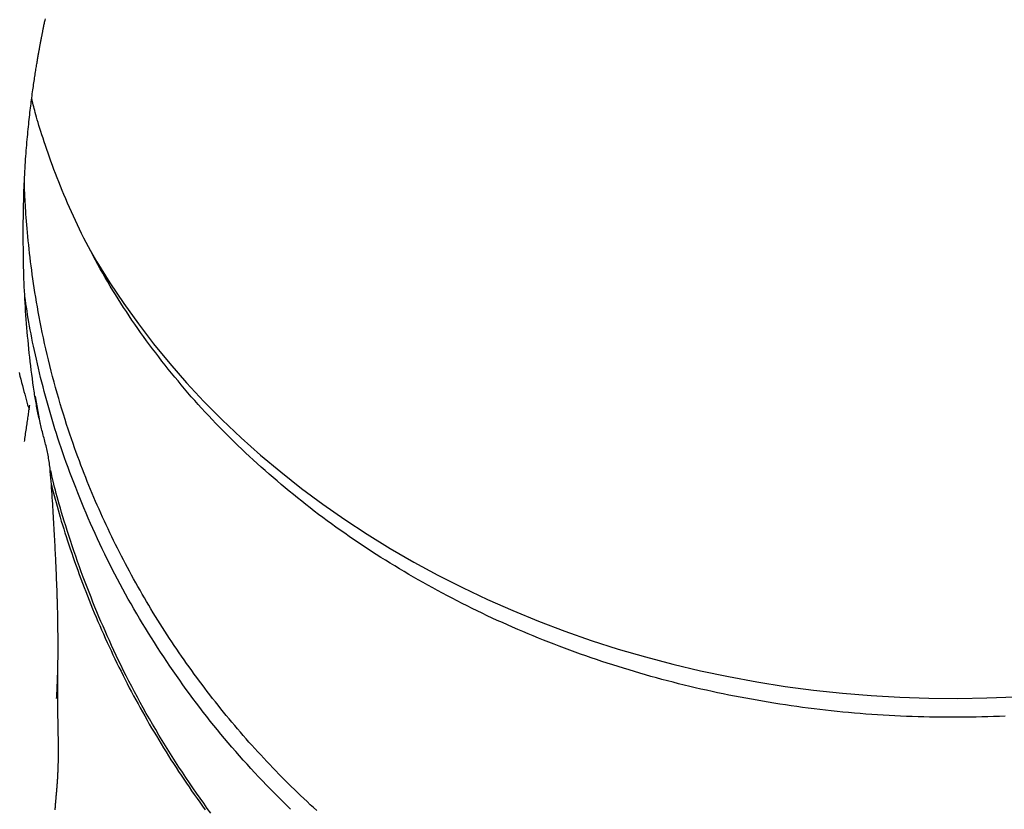
# Model space of a CAD drawing. Extents: x -6204 to 13894, y -4374 to 5404.
# Drawn here: x 9018 to 9414, y -2948 to -2630 of the extents above; entities that cross this region are included whole.
import ezdxf

# ---------------------------------------------------------------- set-up
doc = ezdxf.new("R2010")
doc.units = 0

msp = doc.modelspace()

# ---------------------------------------------------------------- linework, layer by layer
at = {"color": 7, "linetype": 'Continuous'}
for p, q in [((9024.03, -2781.78), (9024.26, -2781.78)), ((9024.16, -2782.53), (9024.26, -2781.78)), ((9026.28, -2793.03), (9024.26, -2781.78)), ((9033.05, -2864.69), (9032.93, -2861.84))]:
    msp.add_line(p, q, dxfattribs=at)
for points in [[(9019.3, -2714.17), (9019.32, -2712.75), (9019.33, -2711.34), (9019.35, -2709.93), (9019.36, -2708.53), (9019.38, -2707.13), (9019.41, -2705.73), (9019.43, -2704.35), (9019.47, -2702.97), (9019.5, -2701.61), (9019.55, -2700.26), (9019.59, -2698.91), (9019.65, -2697.59), (9019.7, -2696.27), (9019.76, -2694.97), (9019.83, -2693.68), (9019.89, -2692.41), (9019.96, -2691.16), (9020.04, -2689.92), (9020.11, -2688.7), (9020.19, -2687.49), (9020.27, -2686.3), (9020.35, -2685.12), (9020.43, -2683.96), (9020.52, -2682.82), (9020.61, -2681.69), (9020.7, -2680.58), (9020.79, -2679.48), (9020.89, -2678.4), (9020.98, -2677.33), (9021.08, -2676.28), (9021.18, -2675.24), (9021.28, -2674.22), (9021.38, -2673.22), (9021.48, -2672.23), (9021.58, -2671.25), (9021.69, -2670.29), (9021.79, -2669.35), (9021.9, -2668.42), (9022, -2667.5), (9022.11, -2666.61), (9022.21, -2665.72), (9022.32, -2664.85), (9022.42, -2664), (9022.53, -2663.16), (9022.63, -2662.33), (9022.74, -2661.52), (9022.84, -2660.73), (9022.95, -2659.95), (9023.05, -2659.18), (9023.16, -2658.43), (9023.26, -2657.7), (9023.36, -2656.98), (9023.46, -2656.27), (9023.56, -2655.58), (9023.66, -2654.91), (9023.76, -2654.24), (9023.86, -2653.6), (9023.96, -2652.97), (9024.05, -2652.35), (9024.14, -2651.75), (9024.24, -2651.16), (9024.33, -2650.58), (9024.42, -2650.03), (9024.5, -2649.48), (9024.59, -2648.95), (9024.67, -2648.44), (9024.76, -2647.94), (9024.84, -2647.45), (9024.92, -2646.98), (9024.99, -2646.52), (9025.07, -2646.08), (9025.14, -2645.65), (9025.22, -2645.23), (9025.29, -2644.82), (9025.35, -2644.43), (9025.42, -2644.06), (9025.48, -2643.69), (9025.55, -2643.34), (9025.61, -2643), (9025.67, -2642.67), (9025.72, -2642.36), (9025.78, -2642.06), (9025.83, -2641.77), (9025.88, -2641.48), (9025.93, -2641.21), (9025.98, -2640.95), (9026.03, -2640.69), (9026.07, -2640.44), (9026.12, -2640.19), (9026.16, -2639.95), (9026.21, -2639.71), (9026.25, -2639.48), (9026.29, -2639.25), (9026.34, -2639.02), (9026.38, -2638.79), (9026.42, -2638.57), (9026.47, -2638.34), (9026.51, -2638.11), (9026.55, -2637.88), (9026.6, -2637.65), (9026.64, -2637.41), (9026.69, -2637.17), (9026.74, -2636.92), (9026.79, -2636.67), (9026.84, -2636.41), (9026.89, -2636.14), (9026.94, -2635.87), (9027, -2635.59), (9027.05, -2635.31), (9027.11, -2635.02), (9027.17, -2634.72), (9027.23, -2634.41), (9027.3, -2634.1), (9027.36, -2633.78), (9027.43, -2633.45), (9027.5, -2633.11), (9027.57, -2632.76), (9027.64, -2632.39), (9027.72, -2632.01), (9027.81, -2631.61), (9027.89, -2631.19), (9027.98, -2630.76), (9028.08, -2630.31), (9028.18, -2629.84)], [(9042.78, -2716.23), (9041.95, -2714.47), (9041.12, -2712.71), (9040.3, -2710.96), (9039.49, -2709.2), (9038.68, -2707.46), (9037.89, -2705.71), (9037.12, -2703.98), (9036.36, -2702.25), (9035.63, -2700.53), (9034.91, -2698.82), (9034.22, -2697.12), (9033.54, -2695.43), (9032.88, -2693.75), (9032.24, -2692.08), (9031.62, -2690.42), (9031.01, -2688.77), (9030.42, -2687.13), (9029.85, -2685.51), (9029.29, -2683.91), (9028.76, -2682.34), (9028.24, -2680.81), (9027.75, -2679.32), (9027.27, -2677.88), (9026.83, -2676.49), (9026.4, -2675.16), (9026, -2673.89), (9025.63, -2672.68), (9025.28, -2671.53), (9024.96, -2670.44), (9024.65, -2669.41), (9024.38, -2668.44), (9024.13, -2667.54), (9023.9, -2666.69), (9023.69, -2665.9), (9023.5, -2665.15), (9023.32, -2664.44), (9023.16, -2663.76), (9023.01, -2663.1), (9022.86, -2662.46), (9022.71, -2661.82)], [(9137.29, -2948.36), (9135.99, -2947.17), (9134.69, -2945.97), (9133.39, -2944.76), (9132.11, -2943.55), (9130.83, -2942.33), (9129.56, -2941.11), (9128.29, -2939.88), (9127.03, -2938.64), (9125.77, -2937.4), (9124.52, -2936.15), (9123.28, -2934.9), (9122.05, -2933.64), (9120.82, -2932.38), (9119.6, -2931.11), (9118.38, -2929.83), (9117.17, -2928.55), (9115.97, -2927.27), (9114.77, -2925.98), (9113.58, -2924.68), (9112.4, -2923.38), (9111.23, -2922.07), (9110.06, -2920.76), (9108.89, -2919.44), (9107.74, -2918.12), (9106.59, -2916.79), (9105.44, -2915.46), (9104.31, -2914.12), (9103.18, -2912.78), (9102.05, -2911.43), (9100.94, -2910.07), (9099.83, -2908.71), (9098.72, -2907.35), (9097.62, -2905.98), (9096.53, -2904.6), (9095.45, -2903.22), (9094.37, -2901.83), (9093.3, -2900.44), (9092.24, -2899.05), (9091.18, -2897.65), (9090.13, -2896.25), (9089.09, -2894.84), (9088.06, -2893.42), (9087.03, -2892), (9086.01, -2890.58), (9084.99, -2889.16), (9083.99, -2887.72), (9082.99, -2886.29), (9082, -2884.85), (9081.01, -2883.4), (9080.04, -2881.96), (9079.07, -2880.5), (9078.1, -2879.05), (9077.15, -2877.58), (9076.2, -2876.12), (9075.26, -2874.65), (9074.32, -2873.18), (9073.4, -2871.7), (9072.48, -2870.21), (9071.57, -2868.73), (9070.66, -2867.24), (9069.76, -2865.74), (9068.87, -2864.24), (9067.99, -2862.74), (9067.11, -2861.23), (9066.24, -2859.72), (9065.38, -2858.2), (9064.53, -2856.68), (9063.68, -2855.15), (9062.84, -2853.63), (9062.01, -2852.09), (9061.19, -2850.56), (9060.37, -2849.02), (9059.57, -2847.48), (9058.77, -2845.93), (9057.97, -2844.38), (9057.19, -2842.83), (9056.41, -2841.27), (9055.64, -2839.71), (9054.88, -2838.15), (9054.13, -2836.58), (9053.38, -2835.01), (9052.65, -2833.44), (9051.92, -2831.86), (9051.19, -2830.29), (9050.48, -2828.7), (9049.78, -2827.12), (9049.08, -2825.53), (9048.39, -2823.94), (9047.71, -2822.34), (9047.03, -2820.74), (9046.37, -2819.14), (9045.71, -2817.54), (9045.06, -2815.93), (9044.41, -2814.31), (9043.77, -2812.68), (9043.14, -2811.04), (9042.5, -2809.37), (9041.87, -2807.69), (9041.24, -2805.97), (9040.6, -2804.22), (9039.96, -2802.43), (9039.32, -2800.61), (9038.68, -2798.75), (9038.03, -2796.86), (9037.39, -2794.92), (9036.74, -2792.95), (9036.1, -2790.94), (9035.45, -2788.89), (9034.81, -2786.81), (9034.17, -2784.69), (9033.54, -2782.54), (9032.92, -2780.37), (9032.3, -2778.17), (9031.7, -2775.96), (9031.1, -2773.74), (9030.53, -2771.51), (9029.97, -2769.27), (9029.42, -2767.04), (9028.89, -2764.81), (9028.38, -2762.59), (9027.89, -2760.39), (9027.42, -2758.2), (9026.97, -2756.04), (9026.53, -2753.91), (9026.12, -2751.82), (9025.73, -2749.75), (9025.35, -2747.72), (9024.99, -2745.73), (9024.65, -2743.76), (9024.33, -2741.84), (9024.02, -2739.95), (9023.73, -2738.09), (9023.45, -2736.27), (9023.19, -2734.47), (9022.94, -2732.71), (9022.7, -2730.97), (9022.47, -2729.24), (9022.25, -2727.53), (9022.05, -2725.83), (9021.85, -2724.13), (9021.66, -2722.43), (9021.49, -2720.74), (9021.32, -2719.07), (9021.16, -2717.42), (9021.01, -2715.79), (9020.87, -2714.21), (9020.74, -2712.67), (9020.61, -2711.19), (9020.5, -2709.77), (9020.4, -2708.4), (9020.3, -2707.1), (9020.22, -2705.86), (9020.14, -2704.68), (9020.07, -2703.56), (9020.01, -2702.5), (9019.96, -2701.5), (9019.92, -2700.57), (9019.89, -2699.68), (9019.86, -2698.84), (9019.84, -2698.04), (9019.82, -2697.28), (9019.81, -2696.53), (9019.8, -2695.8), (9019.79, -2695.07)], [(9023.67, -2779.67), (9023.44, -2777.95), (9023.21, -2776.24), (9022.98, -2774.53), (9022.75, -2772.81), (9022.53, -2771.1), (9022.32, -2769.39), (9022.12, -2767.67), (9021.92, -2765.96), (9021.73, -2764.25), (9021.55, -2762.55), (9021.38, -2760.84), (9021.22, -2759.14), (9021.06, -2757.44), (9020.92, -2755.75), (9020.78, -2754.07), (9020.64, -2752.39), (9020.51, -2750.71), (9020.39, -2749.05), (9020.27, -2747.39), (9020.16, -2745.74), (9020.06, -2744.1), (9019.96, -2742.47), (9019.88, -2740.84), (9019.79, -2739.22), (9019.72, -2737.61), (9019.65, -2736.01), (9019.6, -2734.42), (9019.54, -2732.83), (9019.5, -2731.25), (9019.46, -2729.67), (9019.43, -2728.1), (9019.4, -2726.54), (9019.37, -2724.98), (9019.36, -2723.43), (9019.34, -2721.88), (9019.33, -2720.33), (9019.32, -2718.79), (9019.32, -2717.25), (9019.31, -2715.71), (9019.3, -2714.17)], [(9077.57, -2770.73), (9076.31, -2769.1), (9075.06, -2767.48), (9073.8, -2765.85), (9072.56, -2764.22), (9071.32, -2762.59), (9070.09, -2760.95), (9068.87, -2759.31), (9067.67, -2757.66), (9066.48, -2756), (9065.31, -2754.33), (9064.15, -2752.66), (9063.01, -2750.98), (9061.88, -2749.29), (9060.76, -2747.6), (9059.65, -2745.9), (9058.56, -2744.2), (9057.48, -2742.49), (9056.4, -2740.77), (9055.34, -2739.06), (9054.3, -2737.33), (9053.26, -2735.6), (9052.25, -2733.87), (9051.24, -2732.12), (9050.26, -2730.38), (9049.28, -2728.62), (9048.33, -2726.86), (9047.39, -2725.1), (9046.45, -2723.33), (9045.53, -2721.56), (9044.61, -2719.78), (9043.7, -2718.01), (9042.78, -2716.23)], [(9046.15, -2722.84), (9048.9, -2727.55), (9054.14, -2736.02), (9059.7, -2744.36), (9065.57, -2752.55), (9071.73, -2760.6), (9078.19, -2768.49), (9084.94, -2776.21), (9091.97, -2783.76), (9099.28, -2791.13), (9106.86, -2798.32), (9114.7, -2805.32), (9122.8, -2812.11), (9131.15, -2818.71), (9139.73, -2825.09), (9148.55, -2831.25), (9157.6, -2837.2), (9166.86, -2842.91), (9176.33, -2848.4), (9186, -2853.65), (9195.86, -2858.65), (9205.9, -2863.41), (9216.11, -2867.91), (9226.49, -2872.16), (9237.02, -2876.16), (9247.69, -2879.88), (9258.5, -2883.35), (9269.44, -2886.54), (9280.49, -2889.46), (9291.64, -2892.1), (9302.89, -2894.47), (9314.22, -2896.56), (9325.63, -2898.37), (9337.09, -2899.89), (9348.62, -2901.13), (9360.18, -2902.09), (9371.78, -2902.75), (9383.39, -2903.13), (9395.02, -2903.22), (9406.65, -2903.03), (9418.27, -2902.55)], [(9044.54, -2828.65), (9043.7, -2826.6), (9042.86, -2824.54), (9042.03, -2822.5), (9041.21, -2820.45), (9040.4, -2818.41), (9039.6, -2816.38), (9038.82, -2814.35), (9038.06, -2812.34), (9037.31, -2810.33), (9036.59, -2808.34), (9035.89, -2806.36), (9035.21, -2804.39), (9034.55, -2802.43), (9033.9, -2800.48), (9033.27, -2798.55), (9032.66, -2796.63), (9032.06, -2794.72), (9031.47, -2792.83), (9030.9, -2790.94), (9030.34, -2789.06), (9029.8, -2787.19), (9029.27, -2785.31), (9028.74, -2783.44), (9028.23, -2781.57), (9027.73, -2779.69), (9027.25, -2777.82), (9026.77, -2775.95), (9026.3, -2774.08), (9025.85, -2772.23), (9025.41, -2770.4), (9024.99, -2768.58), (9024.58, -2766.78), (9024.18, -2765.02), (9023.8, -2763.28), (9023.43, -2761.56), (9023.08, -2759.88), (9022.74, -2758.22), (9022.42, -2756.59), (9022.12, -2754.99), (9021.83, -2753.41), (9021.56, -2751.86), (9021.3, -2750.34), (9021.06, -2748.83), (9020.82, -2747.35), (9020.6, -2745.87), (9020.38, -2744.41), (9020.16, -2742.95), (9019.94, -2741.5)], [(9124.57, -2818.5), (9122.95, -2817.11), (9121.34, -2815.72), (9119.72, -2814.33), (9118.12, -2812.94), (9116.51, -2811.54), (9114.92, -2810.13), (9113.34, -2808.72), (9111.77, -2807.29), (9110.21, -2805.86), (9108.67, -2804.42), (9107.14, -2802.96), (9105.62, -2801.5), (9104.11, -2800.03), (9102.61, -2798.56), (9101.13, -2797.07), (9099.65, -2795.58), (9098.18, -2794.08), (9096.73, -2792.57), (9095.28, -2791.06), (9093.85, -2789.54), (9092.43, -2788.01), (9091.02, -2786.48), (9089.62, -2784.93), (9088.24, -2783.38), (9086.87, -2781.82), (9085.52, -2780.25), (9084.18, -2778.67), (9082.85, -2777.09), (9081.52, -2775.5), (9080.2, -2773.91), (9078.89, -2772.32), (9077.57, -2770.73)], [(9017.65, -2772.14), (9017.97, -2773.51), (9018.3, -2774.84), (9018.62, -2776.13), (9018.94, -2777.37), (9019.25, -2778.57), (9019.56, -2779.72), (9019.87, -2780.84), (9020.17, -2781.93), (9020.47, -2782.99), (9020.77, -2784.02), (9021.07, -2785.05), (9021.37, -2786.06), (9021.66, -2787.06)], [(9030.07, -2810.56), (9029.98, -2809.9), (9029.89, -2809.24), (9029.8, -2808.59), (9029.71, -2807.93), (9029.61, -2807.28), (9029.51, -2806.63), (9029.4, -2805.99), (9029.28, -2805.35), (9029.16, -2804.71), (9029.03, -2804.08), (9028.89, -2803.46), (9028.75, -2802.83), (9028.6, -2802.21), (9028.45, -2801.59), (9028.3, -2800.97), (9028.14, -2800.35), (9027.98, -2799.73), (9027.81, -2799.11), (9027.65, -2798.49), (9027.48, -2797.86), (9027.32, -2797.24), (9027.15, -2796.61), (9026.99, -2795.99), (9026.83, -2795.36), (9026.67, -2794.73), (9026.51, -2794.09), (9026.36, -2793.46), (9026.21, -2792.82), (9026.06, -2792.18), (9025.91, -2791.54), (9025.77, -2790.89), (9025.62, -2790.24), (9025.48, -2789.59), (9025.35, -2788.93), (9025.21, -2788.28), (9025.08, -2787.62), (9024.95, -2786.96), (9024.82, -2786.29), (9024.69, -2785.63), (9024.57, -2784.97), (9024.45, -2784.3), (9024.33, -2783.64), (9024.22, -2782.98), (9024.11, -2782.32), (9024, -2781.65), (9023.88, -2780.99), (9023.78, -2780.33), (9023.67, -2779.67)], [(9019.77, -2799.92), (9019.87, -2799.26), (9019.97, -2798.6), (9020.07, -2797.93), (9020.17, -2797.28), (9020.27, -2796.62), (9020.36, -2795.97), (9020.46, -2795.32), (9020.56, -2794.68), (9020.65, -2794.04), (9020.74, -2793.41), (9020.84, -2792.79), (9020.93, -2792.17), (9021.02, -2791.56), (9021.1, -2790.96), (9021.19, -2790.36), (9021.28, -2789.77), (9021.36, -2789.19), (9021.44, -2788.61), (9021.52, -2788.04), (9021.61, -2787.47), (9021.69, -2786.9), (9021.77, -2786.34), (9021.85, -2785.78), (9021.93, -2785.22)], [(9032.12, -2948.03), (9032.15, -2947.68), (9032.18, -2947.33), (9032.21, -2946.97), (9032.23, -2946.61), (9032.26, -2946.24), (9032.29, -2945.88), (9032.32, -2945.51), (9032.35, -2945.15), (9032.38, -2944.8), (9032.41, -2944.44), (9032.44, -2944.09), (9032.47, -2943.74), (9032.5, -2943.4), (9032.53, -2943.06), (9032.56, -2942.72), (9032.59, -2942.38), (9032.62, -2942.05), (9032.65, -2941.72), (9032.68, -2941.39), (9032.71, -2941.06), (9032.74, -2940.73), (9032.76, -2940.4), (9032.79, -2940.07), (9032.82, -2939.73), (9032.85, -2939.4), (9032.88, -2939.06), (9032.9, -2938.72), (9032.93, -2938.38), (9032.96, -2938.03), (9032.98, -2937.68), (9033.01, -2937.32), (9033.04, -2936.95), (9033.06, -2936.58), (9033.09, -2936.2), (9033.11, -2935.82), (9033.14, -2935.44), (9033.16, -2935.06), (9033.19, -2934.67), (9033.21, -2934.29), (9033.23, -2933.91), (9033.25, -2933.52), (9033.27, -2933.14), (9033.29, -2932.77), (9033.3, -2932.39), (9033.32, -2932.02), (9033.33, -2931.64), (9033.35, -2931.27), (9033.36, -2930.91), (9033.37, -2930.54), (9033.38, -2930.18), (9033.39, -2929.83), (9033.4, -2929.47), (9033.41, -2929.12), (9033.42, -2928.77), (9033.42, -2928.43), (9033.43, -2928.09), (9033.44, -2927.75), (9033.44, -2927.41), (9033.45, -2927.07), (9033.45, -2926.74), (9033.45, -2926.41), (9033.46, -2926.07), (9033.46, -2925.74), (9033.46, -2925.4), (9033.46, -2925.06), (9033.46, -2924.72), (9033.46, -2924.38), (9033.46, -2924.04), (9033.46, -2923.7), (9033.46, -2923.36), (9033.46, -2923.02), (9033.46, -2922.68), (9033.45, -2922.34), (9033.45, -2922), (9033.45, -2921.66), (9033.44, -2921.32), (9033.44, -2920.99), (9033.44, -2920.66), (9033.43, -2920.33), (9033.43, -2920), (9033.42, -2919.68), (9033.42, -2919.36), (9033.41, -2919.04), (9033.41, -2918.73), (9033.4, -2918.43), (9033.4, -2918.12), (9033.39, -2917.83), (9033.39, -2917.53), (9033.38, -2917.25), (9033.38, -2916.97), (9033.37, -2916.69), (9033.37, -2916.42), (9033.36, -2916.15), (9033.36, -2915.89), (9033.35, -2915.63), (9033.35, -2915.38), (9033.34, -2915.14), (9033.34, -2914.89), (9033.34, -2914.65), (9033.33, -2914.41), (9033.33, -2914.18), (9033.32, -2913.95), (9033.32, -2913.71), (9033.31, -2913.48), (9033.31, -2913.25), (9033.3, -2913.01), (9033.3, -2912.78), (9033.3, -2912.54), (9033.29, -2912.3), (9033.29, -2912.05), (9033.28, -2911.8), (9033.28, -2911.54), (9033.27, -2911.28), (9033.27, -2911.01), (9033.27, -2910.74), (9033.26, -2910.46), (9033.26, -2910.18), (9033.25, -2909.88), (9033.25, -2909.58), (9033.24, -2909.28), (9033.24, -2908.96), (9033.24, -2908.64), (9033.23, -2908.32), (9033.23, -2907.99), (9033.22, -2907.65), (9033.22, -2907.31), (9033.22, -2906.97), (9033.21, -2906.62), (9033.21, -2906.26), (9033.21, -2905.9), (9033.21, -2905.54), (9033.2, -2905.18), (9033.2, -2904.81), (9033.2, -2904.44), (9033.2, -2904.07), (9033.19, -2903.69), (9033.19, -2903.32), (9033.19, -2902.94), (9033.19, -2902.56), (9033.19, -2902.18), (9033.19, -2901.8), (9033.19, -2901.42), (9033.19, -2901.04), (9033.19, -2900.66), (9033.19, -2900.28), (9033.19, -2899.89), (9033.19, -2899.51), (9033.19, -2899.12), (9033.2, -2898.73), (9033.2, -2898.33), (9033.2, -2897.93), (9033.2, -2897.53), (9033.2, -2897.11), (9033.21, -2896.69), (9033.21, -2896.27), (9033.21, -2895.83), (9033.22, -2895.39), (9033.22, -2894.94), (9033.22, -2894.48), (9033.23, -2894.01), (9033.23, -2893.53), (9033.23, -2893.04), (9033.24, -2892.54), (9033.24, -2892.03), (9033.25, -2891.5), (9033.25, -2890.96), (9033.25, -2890.4), (9033.26, -2889.83), (9033.26, -2889.25), (9033.27, -2888.65), (9033.27, -2888.05), (9033.28, -2887.43), (9033.28, -2886.81), (9033.28, -2886.18), (9033.29, -2885.54), (9033.29, -2884.91), (9033.29, -2884.27), (9033.29, -2883.63), (9033.29, -2882.98), (9033.29, -2882.34), (9033.29, -2881.69), (9033.29, -2881.04), (9033.29, -2880.39), (9033.29, -2879.73), (9033.29, -2879.08), (9033.29, -2878.42), (9033.28, -2877.76), (9033.28, -2877.1), (9033.27, -2876.43), (9033.27, -2875.77), (9033.26, -2875.1), (9033.25, -2874.43), (9033.24, -2873.76), (9033.23, -2873.08), (9033.22, -2872.4), (9033.21, -2871.71), (9033.2, -2871.01), (9033.19, -2870.3), (9033.17, -2869.59), (9033.16, -2868.86), (9033.14, -2868.12), (9033.12, -2867.37), (9033.11, -2866.61), (9033.09, -2865.84), (9033.06, -2865.05), (9033.04, -2864.26), (9033.02, -2863.45), (9032.99, -2862.62), (9032.96, -2861.79), (9032.94, -2860.94), (9032.91, -2860.08), (9032.87, -2859.21), (9032.84, -2858.32), (9032.81, -2857.43), (9032.77, -2856.52), (9032.73, -2855.6), (9032.7, -2854.66), (9032.66, -2853.72), (9032.61, -2852.76), (9032.57, -2851.79), (9032.53, -2850.81), (9032.48, -2849.81), (9032.44, -2848.81), (9032.39, -2847.79), (9032.34, -2846.76), (9032.29, -2845.72), (9032.24, -2844.66), (9032.18, -2843.6), (9032.13, -2842.52), (9032.07, -2841.43), (9032.01, -2840.33), (9031.96, -2839.21), (9031.9, -2838.09), (9031.84, -2836.95), (9031.77, -2835.8), (9031.71, -2834.64), (9031.64, -2833.47), (9031.58, -2832.28), (9031.51, -2831.09), (9031.44, -2829.88), (9031.37, -2828.66), (9031.29, -2827.43), (9031.22, -2826.18), (9031.14, -2824.93), (9031.06, -2823.67), (9030.97, -2822.39), (9030.88, -2821.11), (9030.79, -2819.81), (9030.69, -2818.5), (9030.6, -2817.19), (9030.49, -2815.87), (9030.39, -2814.55), (9030.28, -2813.22), (9030.18, -2811.89), (9030.07, -2810.56)], [(9048.13, -2866.56), (9047.33, -2864.54), (9046.54, -2862.53), (9045.75, -2860.51), (9044.96, -2858.48), (9044.18, -2856.44), (9043.4, -2854.38), (9042.64, -2852.31), (9041.88, -2850.23), (9041.13, -2848.13), (9040.4, -2846.01), (9039.68, -2843.9), (9038.98, -2841.8), (9038.3, -2839.73), (9037.64, -2837.69), (9037, -2835.7), (9036.39, -2833.77), (9035.81, -2831.9), (9035.26, -2830.1), (9034.73, -2828.38), (9034.24, -2826.72), (9033.78, -2825.13), (9033.34, -2823.61), (9032.94, -2822.16), (9032.56, -2820.78), (9032.22, -2819.47), (9031.9, -2818.22), (9031.61, -2817.02), (9031.33, -2815.87), (9031.08, -2814.75), (9030.83, -2813.65), (9030.59, -2812.58), (9030.35, -2811.51)], [(9030.59, -2817.35), (9030.96, -2818.76), (9031.33, -2820.17), (9031.7, -2821.59), (9032.08, -2823.01), (9032.47, -2824.44), (9032.87, -2825.89), (9033.28, -2827.35), (9033.7, -2828.83), (9034.14, -2830.33), (9034.59, -2831.85), (9035.06, -2833.39), (9035.55, -2834.95), (9036.05, -2836.54), (9036.56, -2838.14), (9037.09, -2839.77), (9037.63, -2841.42), (9038.19, -2843.09), (9038.77, -2844.77), (9039.35, -2846.47), (9039.95, -2848.19), (9040.56, -2849.91), (9041.18, -2851.64), (9041.81, -2853.37), (9042.45, -2855.1), (9043.1, -2856.83), (9043.75, -2858.55), (9044.42, -2860.27), (9045.09, -2861.99), (9045.77, -2863.71), (9046.46, -2865.42), (9047.16, -2867.12), (9047.87, -2868.83), (9048.58, -2870.53), (9049.3, -2872.23), (9050.03, -2873.92), (9050.77, -2875.61), (9051.52, -2877.3), (9052.27, -2878.98), (9053.03, -2880.66), (9053.8, -2882.33), (9054.58, -2884), (9055.37, -2885.67), (9056.16, -2887.34), (9056.97, -2889), (9057.78, -2890.66), (9058.6, -2892.31), (9059.42, -2893.96), (9060.26, -2895.61), (9061.1, -2897.26), (9061.95, -2898.9), (9062.81, -2900.53), (9063.68, -2902.17), (9064.56, -2903.8), (9065.44, -2905.43), (9066.33, -2907.05), (9067.23, -2908.68), (9068.14, -2910.29), (9069.06, -2911.91), (9069.99, -2913.52), (9070.92, -2915.13), (9071.87, -2916.74), (9072.82, -2918.34), (9073.78, -2919.94), (9074.75, -2921.53), (9075.72, -2923.12), (9076.71, -2924.71), (9077.7, -2926.3), (9078.7, -2927.88), (9079.71, -2929.45), (9080.73, -2931.02), (9081.75, -2932.59), (9082.79, -2934.16), (9083.83, -2935.72), (9084.88, -2937.27), (9085.94, -2938.83), (9087, -2940.38), (9088.08, -2941.92), (9089.16, -2943.46), (9090.25, -2945), (9091.35, -2946.53), (9092.46, -2948.05)], [(9181.97, -2857.7), (9180.06, -2856.61), (9178.14, -2855.51), (9176.23, -2854.41), (9174.32, -2853.3), (9172.42, -2852.19), (9170.53, -2851.06), (9168.64, -2849.94), (9166.76, -2848.79), (9164.9, -2847.64), (9163.04, -2846.48), (9161.2, -2845.3), (9159.36, -2844.12), (9157.53, -2842.92), (9155.71, -2841.71), (9153.91, -2840.5), (9152.1, -2839.28), (9150.31, -2838.04), (9148.53, -2836.8), (9146.75, -2835.56), (9144.98, -2834.3), (9143.23, -2833.03), (9141.48, -2831.75), (9139.75, -2830.47), (9138.03, -2829.17), (9136.32, -2827.86), (9134.62, -2826.54), (9132.93, -2825.21), (9131.25, -2823.88), (9129.57, -2822.54), (9127.9, -2821.19), (9126.24, -2819.85), (9124.57, -2818.5)], [(9079.55, -2892.17), (9078.29, -2890.28), (9077.02, -2888.38), (9075.76, -2886.49), (9074.51, -2884.59), (9073.26, -2882.68), (9072.03, -2880.77), (9070.81, -2878.86), (9069.6, -2876.93), (9068.4, -2875), (9067.22, -2873.06), (9066.06, -2871.11), (9064.9, -2869.15), (9063.77, -2867.18), (9062.64, -2865.21), (9061.53, -2863.23), (9060.43, -2861.25), (9059.34, -2859.26), (9058.26, -2857.26), (9057.19, -2855.25), (9056.14, -2853.24), (9055.1, -2851.23), (9054.07, -2849.2), (9053.06, -2847.17), (9052.07, -2845.14), (9051.09, -2843.09), (9050.13, -2841.04), (9049.18, -2838.98), (9048.24, -2836.92), (9047.31, -2834.86), (9046.38, -2832.79), (9045.46, -2830.72), (9044.54, -2828.65)], [(9318.85, -2904.78), (9316.58, -2904.37), (9314.31, -2903.97), (9312.04, -2903.56), (9309.77, -2903.15), (9307.5, -2902.73), (9305.24, -2902.3), (9302.98, -2901.86), (9300.72, -2901.4), (9298.47, -2900.93), (9296.22, -2900.45), (9293.97, -2899.96), (9291.72, -2899.45), (9289.48, -2898.92), (9287.24, -2898.39), (9285.01, -2897.84), (9282.78, -2897.29), (9280.55, -2896.72), (9278.32, -2896.14), (9276.1, -2895.55), (9273.88, -2894.95), (9271.67, -2894.34), (9269.45, -2893.71), (9267.25, -2893.08), (9265.05, -2892.43), (9262.85, -2891.77), (9260.66, -2891.1), (9258.48, -2890.43), (9256.3, -2889.73), (9254.13, -2889.03), (9251.96, -2888.32), (9249.8, -2887.59), (9247.64, -2886.86), (9245.49, -2886.11), (9243.35, -2885.36), (9241.21, -2884.59), (9239.08, -2883.81), (9236.95, -2883.03), (9234.83, -2882.23), (9232.72, -2881.42), (9230.62, -2880.6), (9228.52, -2879.77), (9226.42, -2878.92), (9224.34, -2878.07), (9222.26, -2877.21), (9220.18, -2876.33), (9218.11, -2875.45), (9216.05, -2874.56), (9213.99, -2873.65), (9211.94, -2872.74), (9209.89, -2871.81), (9207.85, -2870.87), (9205.82, -2869.93), (9203.79, -2868.97), (9201.78, -2868), (9199.77, -2867.01), (9197.76, -2866.01), (9195.77, -2865), (9193.78, -2863.98), (9191.81, -2862.95), (9189.83, -2861.91), (9187.86, -2860.87), (9185.9, -2859.81), (9183.94, -2858.76), (9181.97, -2857.7)], [(9094.77, -2949.45), (9093.31, -2947.45), (9091.85, -2945.43), (9090.39, -2943.39), (9088.94, -2941.33), (9087.51, -2939.26), (9086.08, -2937.17), (9084.66, -2935.07), (9083.26, -2932.96), (9081.87, -2930.85), (9080.49, -2928.72), (9079.13, -2926.59), (9077.79, -2924.44), (9076.45, -2922.29), (9075.14, -2920.13), (9073.83, -2917.97), (9072.54, -2915.79), (9071.27, -2913.61), (9070.01, -2911.42), (9068.77, -2909.23), (9067.55, -2907.05), (9066.35, -2904.87), (9065.18, -2902.69), (9064.02, -2900.53), (9062.89, -2898.39), (9061.79, -2896.26), (9060.72, -2894.16), (9059.67, -2892.07), (9058.64, -2890), (9057.65, -2887.96), (9056.68, -2885.93), (9055.73, -2883.92), (9054.81, -2881.93), (9053.92, -2879.97), (9053.05, -2878.02), (9052.2, -2876.08), (9051.37, -2874.16), (9050.55, -2872.25), (9049.74, -2870.35), (9048.93, -2868.45), (9048.13, -2866.56)], [(9032.72, -2903.19), (9032.76, -2902.45), (9032.8, -2901.69), (9032.85, -2900.94), (9032.89, -2900.17), (9032.93, -2899.39), (9032.97, -2898.6), (9033, -2897.78), (9033.04, -2896.95), (9033.07, -2896.09), (9033.1, -2895.2), (9033.13, -2894.3), (9033.16, -2893.38), (9033.18, -2892.45), (9033.21, -2891.51), (9033.23, -2890.57), (9033.26, -2889.62)], [(9126.77, -2947.84), (9125.14, -2946.23), (9123.52, -2944.61), (9121.9, -2942.99), (9120.28, -2941.36), (9118.68, -2939.73), (9117.08, -2938.09), (9115.49, -2936.44), (9113.91, -2934.78), (9112.35, -2933.11), (9110.8, -2931.43), (9109.26, -2929.74), (9107.73, -2928.03), (9106.22, -2926.32), (9104.72, -2924.6), (9103.22, -2922.87), (9101.74, -2921.13), (9100.27, -2919.38), (9098.8, -2917.63), (9097.35, -2915.87), (9095.91, -2914.09), (9094.48, -2912.31), (9093.07, -2910.52), (9091.66, -2908.72), (9090.28, -2906.91), (9088.9, -2905.09), (9087.54, -2903.26), (9086.19, -2901.42), (9084.85, -2899.58), (9083.52, -2897.73), (9082.2, -2895.88), (9080.87, -2894.02), (9079.55, -2892.17)], [(9393.05, -2910.83), (9390.72, -2910.8), (9388.39, -2910.78), (9386.05, -2910.74), (9383.72, -2910.7), (9381.38, -2910.66), (9379.05, -2910.6), (9376.72, -2910.53), (9374.39, -2910.45), (9372.06, -2910.36), (9369.73, -2910.25), (9367.4, -2910.12), (9365.07, -2909.99), (9362.75, -2909.84), (9360.42, -2909.67), (9358.09, -2909.5), (9355.77, -2909.32), (9353.45, -2909.12), (9351.13, -2908.92), (9348.81, -2908.7), (9346.49, -2908.47), (9344.17, -2908.23), (9341.86, -2907.97), (9339.55, -2907.7), (9337.24, -2907.42), (9334.93, -2907.12), (9332.63, -2906.81), (9330.33, -2906.49), (9328.03, -2906.16), (9325.73, -2905.82), (9323.44, -2905.48), (9321.14, -2905.13), (9318.85, -2904.78)], [(9414.07, -2910.35), (9411.74, -2910.45), (9409.4, -2910.53), (9407.07, -2910.6), (9404.73, -2910.66), (9402.4, -2910.7), (9400.06, -2910.74), (9397.73, -2910.77), (9395.39, -2910.8), (9393.05, -2910.83)]]:
    msp.add_lwpolyline(points, dxfattribs=at)

doc.saveas('drawing.dxf')
